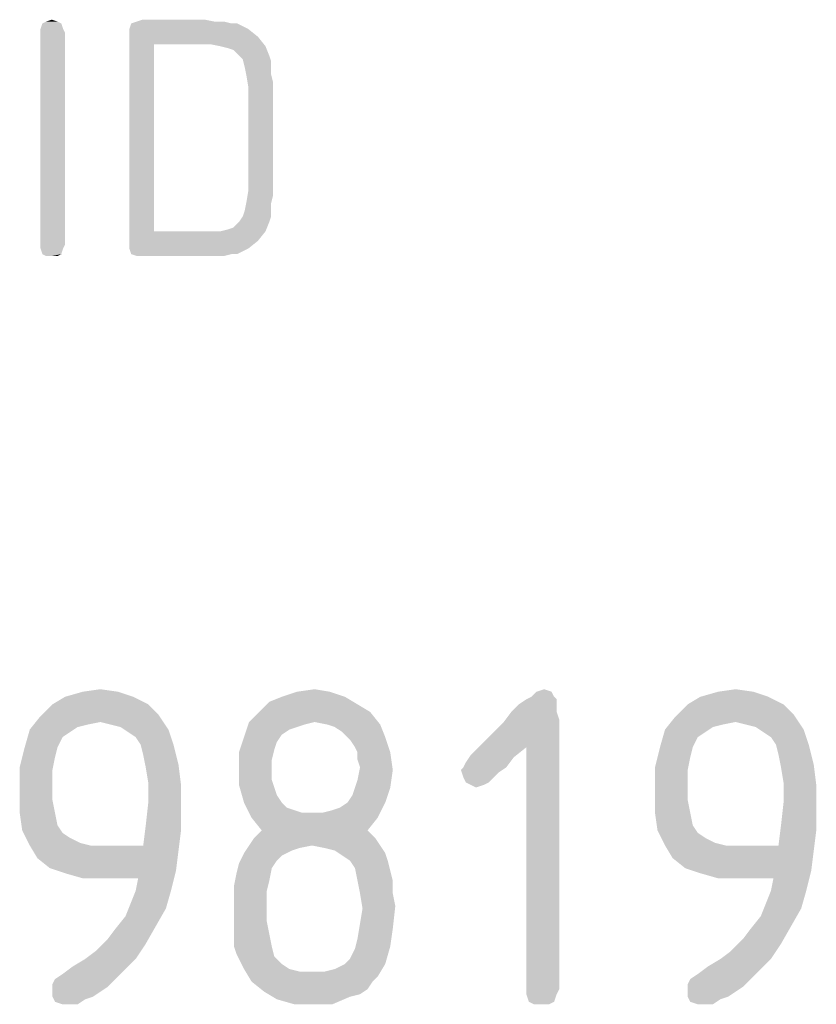
# Model space of a CAD drawing. Units: millimetres. Extents: x 0 to 420, y 0 to 297.
# Drawn here: x 370 to 375, y 23 to 29 of the extents above; entities that cross this region are included whole.
import ezdxf

# ---------------------------------------------------------------- set-up
doc = ezdxf.new("R2010")
doc.units = ezdxf.units.MM
doc.header["$LTSCALE"] = 23.1
doc.layers.get('0').update_dxf_attribs({"linetype": 'CONTINUOUS'})

msp = doc.modelspace()

# ---------------------------------------------------------------- linework, layer by layer
at = {"color": 5, "linetype": 'CONTINUOUS'}
for points in [[(370.538, 29.238), (370.574, 29.25), (370.61, 29.238)], [(371.546, 29.25), (371.114, 29.238), (371.15, 29.25)], [(371.114, 29.238), (371.546, 29.25), (371.606, 29.238)], [(370.634, 29.226), (370.502, 29.19), (370.514, 29.226)], [(370.502, 29.19), (370.634, 29.226), (370.646, 29.19)], [(370.646, 29.19), (370.502, 29.166), (370.502, 29.19)], [(370.502, 29.166), (370.646, 29.19), (370.658, 29.166)], [(370.61, 29.238), (370.514, 29.226), (370.538, 29.238)], [(370.514, 29.226), (370.61, 29.238), (370.634, 29.226)], [(371.714, 29.226), (371.75, 29.226), (371.066, 29.19)], [(371.714, 29.226), (371.066, 29.19), (371.078, 29.226)], [(371.066, 29.19), (371.75, 29.226), (371.822, 29.19)], [(371.822, 29.19), (371.066, 29.154), (371.066, 29.19)], [(371.066, 29.154), (371.822, 29.19), (371.882, 29.142)], [(371.606, 29.238), (371.666, 29.238), (371.078, 29.226)], [(371.606, 29.238), (371.078, 29.226), (371.114, 29.238)], [(371.078, 29.226), (371.666, 29.238), (371.714, 29.226)], [(370.658, 29.166), (370.502, 27.822), (370.502, 29.166)], [(370.502, 27.822), (370.658, 29.166), (370.658, 27.822)], [(371.066, 29.154), (371.882, 29.142), (371.222, 29.094)], [(371.222, 29.094), (371.066, 27.834), (371.066, 29.154)], [(371.582, 29.094), (371.222, 29.094), (371.882, 29.142)], [(371.642, 29.082), (371.582, 29.094), (371.882, 29.142)], [(371.642, 29.082), (371.882, 29.142), (371.93, 29.082)], [(371.222, 29.094), (371.222, 27.906), (371.066, 27.834)], [(371.93, 29.082), (371.69, 29.07), (371.642, 29.082)], [(371.726, 29.058), (371.69, 29.07), (371.93, 29.082)], [(371.762, 29.022), (371.726, 29.058), (371.93, 29.082)], [(371.762, 29.022), (371.93, 29.082), (371.954, 29.022)], [(371.954, 29.022), (371.786, 28.998), (371.762, 29.022)], [(371.786, 28.998), (371.954, 29.022), (371.966, 28.986)], [(371.966, 28.986), (371.798, 28.95), (371.786, 28.998)], [(371.798, 28.95), (371.966, 28.986), (371.966, 28.95)], [(371.966, 28.95), (371.81, 28.89), (371.798, 28.95)], [(371.966, 28.95), (371.966, 28.902), (371.81, 28.89)], [(371.81, 28.89), (371.966, 28.902), (371.978, 28.854)], [(371.978, 28.854), (371.822, 28.818), (371.81, 28.89)], [(371.822, 28.17), (371.822, 28.818), (371.978, 28.854)], [(371.822, 28.17), (371.978, 28.854), (371.978, 28.134)], [(371.978, 28.134), (371.81, 28.098), (371.822, 28.17)], [(371.81, 28.098), (371.978, 28.134), (371.966, 28.086)], [(371.966, 28.086), (371.798, 28.038), (371.81, 28.098)], [(371.798, 28.038), (371.966, 28.086), (371.966, 28.038)], [(371.966, 28.002), (371.762, 27.966), (371.786, 28.002)], [(371.762, 27.966), (371.966, 28.002), (371.954, 27.966)], [(371.966, 28.038), (371.786, 28.002), (371.798, 28.038)], [(371.786, 28.002), (371.966, 28.038), (371.966, 28.002)], [(371.642, 27.906), (371.69, 27.918), (371.954, 27.966)], [(371.642, 27.906), (371.954, 27.966), (371.93, 27.906)], [(371.69, 27.918), (371.726, 27.93), (371.954, 27.966)], [(371.954, 27.966), (371.726, 27.93), (371.762, 27.966)], [(371.93, 27.906), (371.882, 27.846), (371.066, 27.834)], [(371.642, 27.906), (371.93, 27.906), (371.066, 27.834)], [(371.582, 27.906), (371.642, 27.906), (371.066, 27.834)], [(371.222, 27.906), (371.582, 27.906), (371.066, 27.834)], [(370.658, 27.822), (370.502, 27.798), (370.502, 27.822)], [(370.502, 27.798), (370.658, 27.822), (370.646, 27.798)], [(371.066, 27.798), (371.066, 27.834), (371.882, 27.846)], [(371.066, 27.798), (371.882, 27.846), (371.822, 27.798)], [(370.646, 27.798), (370.514, 27.762), (370.502, 27.798)], [(370.514, 27.762), (370.646, 27.798), (370.634, 27.762)], [(370.634, 27.762), (370.538, 27.75), (370.514, 27.762)], [(370.574, 27.75), (370.538, 27.75), (370.634, 27.762)], [(370.574, 27.75), (370.634, 27.762), (370.61, 27.75)], [(371.822, 27.798), (371.078, 27.762), (371.066, 27.798)], [(371.714, 27.762), (371.078, 27.762), (371.822, 27.798)], [(371.714, 27.762), (371.114, 27.75), (371.078, 27.762)], [(371.15, 27.75), (371.114, 27.75), (371.714, 27.762)], [(371.546, 27.75), (371.15, 27.75), (371.714, 27.762)], [(371.606, 27.75), (371.546, 27.75), (371.714, 27.762)], [(371.606, 27.75), (371.714, 27.762), (371.666, 27.75)], [(371.714, 27.762), (371.822, 27.798), (371.75, 27.762)], [(370.77, 24.984), (370.882, 25), (370.994, 24.984)], [(372.13, 24.984), (372.242, 25), (372.338, 24.984)], [(373.65, 24.984), (373.698, 25), (373.746, 24.984)], [(374.802, 24.984), (374.914, 25), (375.026, 24.984)], [(371.09, 24.952), (370.578, 24.904), (370.658, 24.952)], [(370.578, 24.904), (371.09, 24.952), (371.186, 24.904)], [(370.994, 24.984), (370.658, 24.952), (370.77, 24.984)], [(370.658, 24.952), (370.994, 24.984), (371.09, 24.952)], [(372.434, 24.952), (371.954, 24.92), (372.034, 24.952)], [(371.954, 24.92), (372.434, 24.952), (372.514, 24.904)], [(372.338, 24.984), (372.034, 24.952), (372.13, 24.984)], [(372.034, 24.952), (372.338, 24.984), (372.434, 24.952)], [(373.762, 24.952), (373.586, 24.936), (373.618, 24.952)], [(373.586, 24.936), (373.762, 24.952), (373.778, 24.936)], [(373.746, 24.984), (373.618, 24.952), (373.65, 24.984)], [(373.618, 24.952), (373.746, 24.984), (373.762, 24.952)], [(375.122, 24.952), (374.61, 24.904), (374.69, 24.952)], [(374.61, 24.904), (375.122, 24.952), (375.218, 24.904)], [(375.026, 24.984), (374.69, 24.952), (374.802, 24.984)], [(374.69, 24.952), (375.026, 24.984), (375.122, 24.952)], [(371.186, 24.904), (371.25, 24.84), (370.498, 24.824)], [(371.186, 24.904), (370.498, 24.824), (370.578, 24.904)], [(372.514, 24.904), (371.89, 24.856), (371.954, 24.92)], [(371.89, 24.856), (372.514, 24.904), (372.594, 24.856)], [(373.778, 24.904), (373.49, 24.856), (373.538, 24.904)], [(373.49, 24.856), (373.778, 24.904), (373.778, 24.856)], [(373.778, 24.936), (373.538, 24.904), (373.586, 24.936)], [(373.538, 24.904), (373.778, 24.936), (373.778, 24.904)], [(375.218, 24.904), (375.282, 24.84), (374.53, 24.824)], [(375.218, 24.904), (374.53, 24.824), (374.61, 24.904)], [(370.882, 24.792), (370.434, 24.744), (370.498, 24.824)], [(370.882, 24.792), (370.498, 24.824), (371.25, 24.84)], [(370.946, 24.776), (370.882, 24.792), (371.25, 24.84)], [(371.01, 24.76), (370.946, 24.776), (371.25, 24.84)], [(371.01, 24.76), (371.25, 24.84), (371.314, 24.744)], [(372.594, 24.856), (371.826, 24.792), (371.89, 24.856)], [(372.242, 24.792), (371.826, 24.792), (372.594, 24.856)], [(372.322, 24.776), (372.242, 24.792), (372.594, 24.856)], [(372.322, 24.776), (372.594, 24.856), (372.658, 24.776)], [(373.778, 24.856), (373.794, 24.808), (373.442, 24.792)], [(373.778, 24.856), (373.442, 24.792), (373.49, 24.856)], [(374.914, 24.792), (374.466, 24.744), (374.53, 24.824)], [(374.914, 24.792), (374.53, 24.824), (375.282, 24.84)], [(374.978, 24.776), (374.914, 24.792), (375.282, 24.84)], [(375.042, 24.76), (374.978, 24.776), (375.282, 24.84)], [(375.042, 24.76), (375.282, 24.84), (375.346, 24.744)], [(370.882, 24.792), (370.802, 24.776), (370.434, 24.744)], [(370.802, 24.776), (370.738, 24.76), (370.434, 24.744)], [(370.434, 24.744), (370.738, 24.76), (370.69, 24.728)], [(371.314, 24.744), (371.058, 24.728), (371.01, 24.76)], [(372.242, 24.792), (372.178, 24.776), (371.794, 24.696)], [(372.242, 24.792), (371.794, 24.696), (371.826, 24.792)], [(372.178, 24.776), (372.13, 24.76), (371.794, 24.696)], [(372.13, 24.76), (372.082, 24.744), (371.794, 24.696)], [(372.658, 24.776), (372.37, 24.76), (372.322, 24.776)], [(372.418, 24.728), (372.37, 24.76), (372.658, 24.776)], [(372.418, 24.728), (372.658, 24.776), (372.69, 24.696)], [(373.586, 24.632), (373.266, 24.616), (373.442, 24.792)], [(373.586, 24.632), (373.442, 24.792), (373.794, 24.808)], [(373.586, 23.096), (373.586, 24.632), (373.794, 24.808)], [(373.586, 23.096), (373.794, 24.808), (373.794, 23.096)], [(374.914, 24.792), (374.834, 24.776), (374.466, 24.744)], [(374.834, 24.776), (374.77, 24.76), (374.466, 24.744)], [(374.466, 24.744), (374.77, 24.76), (374.722, 24.728)], [(375.346, 24.744), (375.09, 24.728), (375.042, 24.76)], [(370.69, 24.728), (370.402, 24.632), (370.434, 24.744)], [(370.69, 24.728), (370.642, 24.696), (370.402, 24.632)], [(370.402, 24.632), (370.642, 24.696), (370.61, 24.632)], [(371.106, 24.696), (371.058, 24.728), (371.314, 24.744)], [(371.138, 24.648), (371.106, 24.696), (371.314, 24.744)], [(371.138, 24.648), (371.314, 24.744), (371.346, 24.648)], [(372.002, 24.664), (371.762, 24.6), (371.794, 24.696)], [(372.082, 24.744), (372.034, 24.712), (371.794, 24.696)], [(371.794, 24.696), (372.034, 24.712), (372.002, 24.664)], [(372.69, 24.696), (372.466, 24.68), (372.418, 24.728)], [(372.498, 24.632), (372.466, 24.68), (372.69, 24.696)], [(372.514, 24.6), (372.498, 24.632), (372.69, 24.696)], [(372.514, 24.6), (372.69, 24.696), (372.722, 24.6)], [(374.722, 24.728), (374.434, 24.632), (374.466, 24.744)], [(374.722, 24.728), (374.674, 24.696), (374.434, 24.632)], [(374.434, 24.632), (374.674, 24.696), (374.642, 24.632)], [(375.138, 24.696), (375.09, 24.728), (375.346, 24.744)], [(375.17, 24.648), (375.138, 24.696), (375.346, 24.744)], [(375.17, 24.648), (375.346, 24.744), (375.378, 24.648)], [(370.61, 24.632), (370.594, 24.568), (370.37, 24.504)], [(370.61, 24.632), (370.37, 24.504), (370.402, 24.632)], [(371.346, 24.648), (371.154, 24.584), (371.138, 24.648)], [(371.154, 24.584), (371.346, 24.648), (371.378, 24.52)], [(372.002, 24.664), (371.986, 24.616), (371.762, 24.6)], [(373.234, 24.584), (373.266, 24.616), (373.586, 24.632)], [(373.234, 24.584), (373.586, 24.632), (373.506, 24.568)], [(374.642, 24.632), (374.626, 24.568), (374.402, 24.504)], [(374.642, 24.632), (374.402, 24.504), (374.434, 24.632)], [(375.378, 24.648), (375.186, 24.584), (375.17, 24.648)], [(375.186, 24.584), (375.378, 24.648), (375.41, 24.52)], [(370.37, 24.504), (370.594, 24.568), (370.578, 24.488)], [(371.378, 24.52), (371.17, 24.504), (371.154, 24.584)], [(371.762, 24.6), (371.986, 24.616), (371.97, 24.552)], [(371.97, 24.552), (371.762, 24.504), (371.762, 24.6)], [(372.722, 24.6), (372.514, 24.552), (372.514, 24.6)], [(372.53, 24.504), (372.514, 24.552), (372.722, 24.6)], [(372.53, 24.504), (372.722, 24.6), (372.738, 24.488)], [(373.186, 24.504), (373.202, 24.536), (373.506, 24.568)], [(373.186, 24.504), (373.506, 24.568), (373.458, 24.504)], [(373.506, 24.568), (373.202, 24.536), (373.234, 24.584)], [(374.402, 24.504), (374.626, 24.568), (374.61, 24.488)], [(375.41, 24.52), (375.202, 24.504), (375.186, 24.584)], [(370.578, 24.488), (370.37, 24.36), (370.37, 24.504)], [(371.186, 24.408), (371.17, 24.504), (371.378, 24.52)], [(371.186, 24.408), (371.378, 24.52), (371.394, 24.392)], [(371.762, 24.504), (371.97, 24.552), (371.97, 24.488)], [(371.97, 24.488), (371.762, 24.392), (371.762, 24.504)], [(372.738, 24.488), (372.514, 24.424), (372.53, 24.504)], [(373.458, 24.504), (373.17, 24.488), (373.186, 24.504)], [(373.17, 24.488), (373.458, 24.504), (373.41, 24.472)], [(374.61, 24.488), (374.402, 24.36), (374.402, 24.504)], [(375.218, 24.408), (375.202, 24.504), (375.41, 24.52)], [(375.218, 24.408), (375.41, 24.52), (375.426, 24.392)], [(370.578, 24.488), (370.578, 24.376), (370.37, 24.36)], [(371.97, 24.488), (371.97, 24.424), (371.762, 24.392)], [(372.498, 24.376), (372.514, 24.424), (372.738, 24.488)], [(372.498, 24.376), (372.738, 24.488), (372.722, 24.376)], [(373.41, 24.472), (373.186, 24.44), (373.17, 24.488)], [(373.186, 24.44), (373.41, 24.472), (373.378, 24.44)], [(373.378, 24.44), (373.202, 24.408), (373.186, 24.44)], [(373.202, 24.408), (373.378, 24.44), (373.346, 24.408)], [(374.61, 24.488), (374.61, 24.376), (374.402, 24.36)], [(370.37, 24.36), (370.578, 24.376), (370.578, 24.296)], [(371.17, 24.136), (371.186, 24.28), (371.394, 24.392)], [(371.17, 24.136), (371.394, 24.392), (371.394, 24.104)], [(371.394, 24.392), (371.186, 24.28), (371.186, 24.408)], [(371.762, 24.392), (371.97, 24.424), (371.986, 24.376)], [(371.986, 24.376), (371.794, 24.28), (371.762, 24.392)], [(371.986, 24.376), (372.002, 24.328), (371.794, 24.28)], [(372.45, 24.28), (372.482, 24.328), (372.722, 24.376)], [(372.45, 24.28), (372.722, 24.376), (372.69, 24.28)], [(372.722, 24.376), (372.482, 24.328), (372.498, 24.376)], [(373.346, 24.408), (373.234, 24.392), (373.202, 24.408)], [(373.234, 24.392), (373.346, 24.408), (373.314, 24.392)], [(373.314, 24.392), (373.266, 24.376), (373.234, 24.392)], [(374.402, 24.36), (374.61, 24.376), (374.61, 24.296)], [(375.202, 24.136), (375.218, 24.28), (375.426, 24.392)], [(375.202, 24.136), (375.426, 24.392), (375.426, 24.104)], [(375.426, 24.392), (375.218, 24.28), (375.218, 24.408)], [(370.578, 24.296), (370.37, 24.216), (370.37, 24.36)], [(371.794, 24.28), (372.002, 24.328), (372.034, 24.28)], [(374.61, 24.296), (374.402, 24.216), (374.402, 24.36)], [(370.37, 24.216), (370.578, 24.296), (370.594, 24.216)], [(372.034, 24.28), (371.842, 24.184), (371.794, 24.28)], [(372.034, 24.28), (372.066, 24.248), (371.842, 24.184)], [(372.29, 24.216), (372.354, 24.232), (372.69, 24.28)], [(372.29, 24.216), (372.69, 24.28), (372.642, 24.184)], [(372.354, 24.232), (372.402, 24.248), (372.69, 24.28)], [(372.69, 24.28), (372.402, 24.248), (372.45, 24.28)], [(374.402, 24.216), (374.61, 24.296), (374.626, 24.216)], [(370.594, 24.216), (370.386, 24.104), (370.37, 24.216)], [(370.594, 24.216), (370.61, 24.136), (370.386, 24.104)], [(372.066, 24.248), (372.114, 24.232), (371.842, 24.184)], [(372.114, 24.232), (372.162, 24.216), (371.842, 24.184)], [(372.226, 24.216), (372.29, 24.216), (371.842, 24.184)], [(372.162, 24.216), (372.226, 24.216), (371.842, 24.184)], [(372.642, 24.184), (371.842, 24.184), (372.29, 24.216)], [(374.626, 24.216), (374.418, 24.104), (374.402, 24.216)], [(374.626, 24.216), (374.642, 24.136), (374.418, 24.104)], [(370.386, 24.104), (370.61, 24.136), (370.642, 24.088)], [(371.394, 24.104), (371.154, 24.008), (371.17, 24.136)], [(372.642, 24.184), (371.906, 24.104), (371.842, 24.184)], [(371.906, 24.104), (372.642, 24.184), (372.578, 24.104)], [(374.418, 24.104), (374.642, 24.136), (374.674, 24.088)], [(375.426, 24.104), (375.186, 24.008), (375.202, 24.136)], [(370.642, 24.088), (370.434, 24.008), (370.386, 24.104)], [(370.642, 24.088), (370.69, 24.056), (370.434, 24.008)], [(371.154, 24.008), (371.394, 24.104), (371.378, 23.976)], [(372.578, 24.104), (371.858, 24.056), (371.906, 24.104)], [(371.858, 24.056), (372.578, 24.104), (372.626, 24.056)], [(374.674, 24.088), (374.466, 24.008), (374.418, 24.104)], [(374.674, 24.088), (374.722, 24.056), (374.466, 24.008)], [(375.186, 24.008), (375.426, 24.104), (375.41, 23.976)], [(370.69, 24.056), (370.754, 24.024), (370.434, 24.008)], [(370.434, 24.008), (370.754, 24.024), (370.818, 24.008)], [(370.818, 24.008), (370.482, 23.928), (370.434, 24.008)], [(371.154, 24.008), (371.378, 23.976), (370.482, 23.928)], [(370.898, 24.008), (371.154, 24.008), (370.482, 23.928)], [(370.818, 24.008), (370.898, 24.008), (370.482, 23.928)], [(372.226, 24.008), (372.146, 23.992), (371.794, 23.96)], [(372.226, 24.008), (371.794, 23.96), (371.826, 24.008)], [(372.626, 24.056), (371.826, 24.008), (371.858, 24.056)], [(372.226, 24.008), (371.826, 24.008), (372.626, 24.056)], [(372.226, 24.008), (372.626, 24.056), (372.658, 24.008)], [(372.658, 24.008), (372.306, 23.992), (372.226, 24.008)], [(372.37, 23.976), (372.306, 23.992), (372.658, 24.008)], [(372.37, 23.976), (372.658, 24.008), (372.69, 23.96)], [(374.722, 24.056), (374.786, 24.024), (374.466, 24.008)], [(374.466, 24.008), (374.786, 24.024), (374.85, 24.008)], [(374.85, 24.008), (374.514, 23.928), (374.466, 24.008)], [(375.186, 24.008), (375.41, 23.976), (374.514, 23.928)], [(374.93, 24.008), (375.186, 24.008), (374.514, 23.928)], [(374.85, 24.008), (374.93, 24.008), (374.514, 23.928)], [(370.562, 23.864), (370.482, 23.928), (371.378, 23.976)], [(370.562, 23.864), (371.378, 23.976), (371.362, 23.848)], [(372.034, 23.944), (371.762, 23.896), (371.794, 23.96)], [(372.034, 23.944), (372.002, 23.912), (371.762, 23.896)], [(372.146, 23.992), (372.098, 23.976), (371.794, 23.96)], [(371.794, 23.96), (372.098, 23.976), (372.034, 23.944)], [(372.69, 23.96), (372.418, 23.944), (372.37, 23.976)], [(372.466, 23.912), (372.418, 23.944), (372.69, 23.96)], [(372.466, 23.912), (372.69, 23.96), (372.706, 23.912)], [(374.594, 23.864), (374.514, 23.928), (375.41, 23.976)], [(374.594, 23.864), (375.41, 23.976), (375.394, 23.848)], [(371.97, 23.864), (371.746, 23.832), (371.762, 23.896)], [(371.762, 23.896), (372.002, 23.912), (371.97, 23.864)], [(372.706, 23.912), (372.498, 23.864), (372.466, 23.912)], [(372.498, 23.864), (372.706, 23.912), (372.722, 23.848)], [(371.362, 23.848), (370.658, 23.832), (370.562, 23.864)], [(370.77, 23.8), (370.658, 23.832), (371.362, 23.848)], [(370.898, 23.8), (370.77, 23.8), (371.362, 23.848)], [(371.122, 23.8), (370.898, 23.8), (371.362, 23.848)], [(371.106, 23.72), (371.122, 23.8), (371.362, 23.848)], [(371.106, 23.72), (371.362, 23.848), (371.33, 23.72)], [(371.954, 23.784), (371.73, 23.752), (371.746, 23.832)], [(371.746, 23.832), (371.97, 23.864), (371.954, 23.784)], [(372.722, 23.848), (372.514, 23.784), (372.498, 23.864)], [(372.514, 23.784), (372.722, 23.848), (372.738, 23.784)], [(375.394, 23.848), (374.69, 23.832), (374.594, 23.864)], [(374.802, 23.8), (374.69, 23.832), (375.394, 23.848)], [(374.93, 23.8), (374.802, 23.8), (375.394, 23.848)], [(375.154, 23.8), (374.93, 23.8), (375.394, 23.848)], [(375.138, 23.72), (375.154, 23.8), (375.394, 23.848)], [(375.138, 23.72), (375.394, 23.848), (375.362, 23.72)], [(371.73, 23.752), (371.954, 23.784), (371.938, 23.72)], [(371.938, 23.72), (371.73, 23.672), (371.73, 23.752)], [(372.738, 23.784), (372.53, 23.704), (372.514, 23.784)], [(372.53, 23.704), (372.738, 23.784), (372.738, 23.704)], [(371.33, 23.72), (371.074, 23.64), (371.106, 23.72)], [(371.074, 23.64), (371.33, 23.72), (371.298, 23.608)], [(371.73, 23.672), (371.938, 23.72), (371.938, 23.624)], [(372.738, 23.704), (372.546, 23.608), (372.53, 23.704)], [(372.738, 23.704), (372.754, 23.624), (372.546, 23.608)], [(375.362, 23.72), (375.106, 23.64), (375.138, 23.72)], [(375.106, 23.64), (375.362, 23.72), (375.33, 23.608)], [(371.298, 23.608), (371.042, 23.56), (371.074, 23.64)], [(371.938, 23.624), (371.73, 23.56), (371.73, 23.672)], [(375.33, 23.608), (375.074, 23.56), (375.106, 23.64)], [(371.042, 23.56), (371.298, 23.608), (371.234, 23.496)], [(371.73, 23.56), (371.938, 23.624), (371.938, 23.528)], [(372.53, 23.512), (372.546, 23.608), (372.754, 23.624)], [(372.53, 23.512), (372.754, 23.624), (372.738, 23.48)], [(375.074, 23.56), (375.33, 23.608), (375.266, 23.496)], [(371.234, 23.496), (370.978, 23.48), (371.042, 23.56)], [(371.938, 23.528), (371.73, 23.496), (371.73, 23.56)], [(371.73, 23.496), (371.938, 23.528), (371.954, 23.448)], [(372.738, 23.48), (372.514, 23.416), (372.53, 23.512)], [(375.266, 23.496), (375.01, 23.48), (375.074, 23.56)], [(370.93, 23.416), (370.978, 23.48), (371.234, 23.496)], [(370.93, 23.416), (371.234, 23.496), (371.17, 23.384)], [(371.954, 23.448), (371.73, 23.432), (371.73, 23.496)], [(371.73, 23.368), (371.73, 23.432), (371.954, 23.448)], [(371.73, 23.368), (371.954, 23.448), (371.97, 23.368)], [(372.514, 23.416), (372.738, 23.48), (372.722, 23.368)], [(374.962, 23.416), (375.01, 23.48), (375.266, 23.496)], [(374.962, 23.416), (375.266, 23.496), (375.202, 23.384)], [(370.786, 23.288), (370.85, 23.336), (371.17, 23.384)], [(370.786, 23.288), (371.17, 23.384), (371.106, 23.288)], [(371.17, 23.384), (370.85, 23.336), (370.93, 23.416)], [(372.722, 23.368), (372.498, 23.352), (372.514, 23.416)], [(374.818, 23.288), (374.882, 23.336), (375.202, 23.384)], [(374.818, 23.288), (375.202, 23.384), (375.138, 23.288)], [(375.202, 23.384), (374.882, 23.336), (374.962, 23.416)], [(371.97, 23.368), (371.746, 23.32), (371.73, 23.368)], [(371.746, 23.32), (371.97, 23.368), (371.986, 23.304)], [(371.986, 23.304), (371.794, 23.224), (371.746, 23.32)], [(372.434, 23.256), (372.466, 23.288), (372.722, 23.368)], [(372.434, 23.256), (372.722, 23.368), (372.69, 23.256)], [(372.466, 23.288), (372.498, 23.352), (372.722, 23.368)], [(370.642, 23.192), (370.706, 23.24), (371.106, 23.288)], [(370.642, 23.192), (371.106, 23.288), (371.01, 23.192)], [(371.106, 23.288), (370.706, 23.24), (370.786, 23.288)], [(371.986, 23.304), (372.034, 23.256), (371.794, 23.224)], [(371.794, 23.224), (372.034, 23.256), (372.082, 23.224)], [(372.306, 23.208), (372.37, 23.224), (372.69, 23.256)], [(372.306, 23.208), (372.69, 23.256), (372.642, 23.176)], [(372.69, 23.256), (372.37, 23.224), (372.434, 23.256)], [(374.674, 23.192), (374.738, 23.24), (375.138, 23.288)], [(374.674, 23.192), (375.138, 23.288), (375.042, 23.192)], [(375.138, 23.288), (374.738, 23.24), (374.818, 23.288)], [(370.578, 23.128), (370.594, 23.16), (371.01, 23.192)], [(370.578, 23.128), (371.01, 23.192), (370.93, 23.112)], [(371.01, 23.192), (370.594, 23.16), (370.642, 23.192)], [(372.082, 23.224), (371.842, 23.144), (371.794, 23.224)], [(372.082, 23.224), (372.146, 23.208), (371.842, 23.144)], [(372.306, 23.208), (372.642, 23.176), (371.842, 23.144)], [(372.226, 23.208), (372.306, 23.208), (371.842, 23.144)], [(372.146, 23.208), (372.226, 23.208), (371.842, 23.144)], [(374.61, 23.128), (374.626, 23.16), (375.042, 23.192)], [(374.61, 23.128), (375.042, 23.192), (374.962, 23.112)], [(375.042, 23.192), (374.626, 23.16), (374.674, 23.192)], [(370.93, 23.112), (370.578, 23.096), (370.578, 23.128)], [(371.842, 23.144), (372.642, 23.176), (372.61, 23.144)], [(372.61, 23.144), (371.922, 23.08), (371.842, 23.144)], [(372.61, 23.144), (372.578, 23.096), (371.922, 23.08)], [(374.962, 23.112), (374.61, 23.096), (374.61, 23.128)], [(370.578, 23.048), (370.578, 23.096), (370.93, 23.112)], [(370.578, 23.048), (370.93, 23.112), (370.834, 23.048)], [(371.922, 23.08), (372.578, 23.096), (372.53, 23.064)], [(372.53, 23.064), (372.002, 23.032), (371.922, 23.08)], [(372.53, 23.064), (372.466, 23.048), (372.002, 23.032)], [(373.794, 23.096), (373.586, 23.064), (373.586, 23.096)], [(373.586, 23.064), (373.794, 23.096), (373.778, 23.064)], [(373.778, 23.064), (373.602, 23.016), (373.586, 23.064)], [(373.602, 23.016), (373.778, 23.064), (373.762, 23.016)], [(374.61, 23.048), (374.61, 23.096), (374.962, 23.112)], [(374.61, 23.048), (374.962, 23.112), (374.866, 23.048)], [(370.834, 23.048), (370.594, 23.016), (370.578, 23.048)], [(370.834, 23.048), (370.786, 23.032), (370.594, 23.016)], [(370.642, 23), (370.594, 23.016), (370.786, 23.032)], [(370.674, 23), (370.642, 23), (370.786, 23.032)], [(370.706, 23), (370.674, 23), (370.786, 23.032)], [(370.706, 23), (370.786, 23.032), (370.738, 23)], [(372.114, 23), (372.002, 23.032), (372.466, 23.048)], [(372.21, 23), (372.114, 23), (372.466, 23.048)], [(372.21, 23), (372.466, 23.048), (372.354, 23)], [(373.762, 23.016), (373.634, 23), (373.602, 23.016)], [(373.682, 23), (373.634, 23), (373.762, 23.016)], [(373.682, 23), (373.762, 23.016), (373.73, 23)], [(374.866, 23.048), (374.626, 23.016), (374.61, 23.048)], [(374.866, 23.048), (374.818, 23.032), (374.626, 23.016)], [(374.674, 23), (374.626, 23.016), (374.818, 23.032)], [(374.706, 23), (374.674, 23), (374.818, 23.032)], [(374.738, 23), (374.706, 23), (374.818, 23.032)], [(374.738, 23), (374.818, 23.032), (374.77, 23)]]:
    msp.add_solid(points, dxfattribs=at)

doc.saveas('drawing.dxf')
